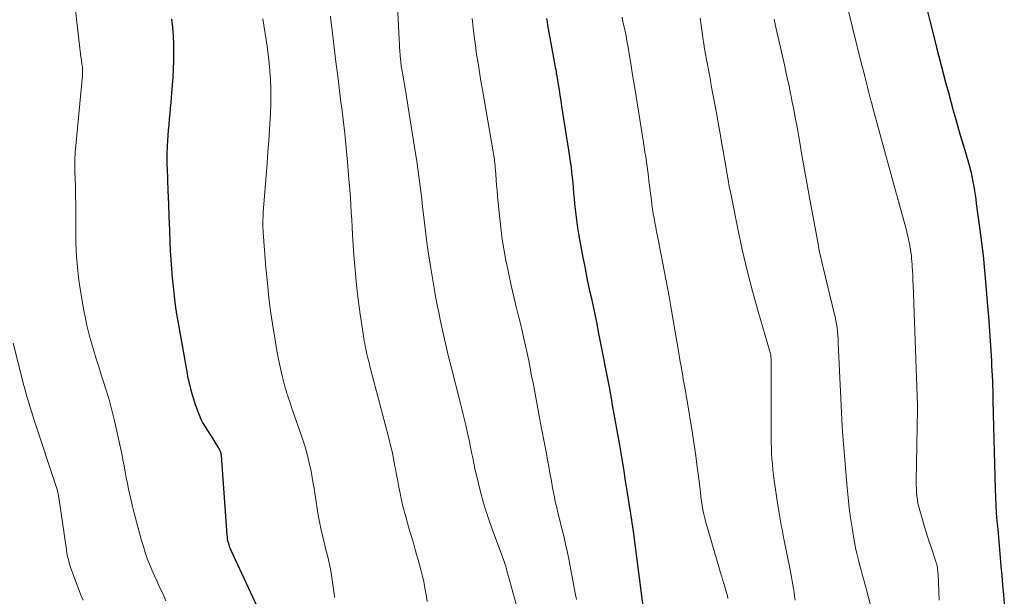
# Model space of a CAD drawing. Units: feet. Extents: x 1919992 to 1925000, y 550000 to 555007.
# Drawn here: x 1921137 to 1921261, y 551649 to 551722 of the extents above; entities that cross this region are included whole.
import ezdxf

# ---------------------------------------------------------------- set-up
doc = ezdxf.new("R2010")
doc.units = ezdxf.units.FT
doc.header["$LTSCALE"] = 100
doc.header["$MEASUREMENT"] = 0
doc.layers.add('CONTOUR INDEX', color=32, linetype='Continuous', lineweight=25)
doc.layers.add('CONTOUR INTERMEDIATE', color=40, linetype='Continuous', lineweight=15)

msp = doc.modelspace()

# ---------------------------------------------------------------- linework, layer by layer
at = {"layer": 'CONTOUR INDEX', "flags": 128}
for points, elevation in [([(1921251.61, 551723.54), (1921251.93, 551722.22), (1921252.26, 551720.89), (1921252.77, 551718.86), (1921253.06, 551717.71), (1921253.36, 551716.57), (1921253.66, 551715.42), (1921253.96, 551714.28), (1921254.27, 551713.14), (1921254.58, 551712), (1921254.9, 551710.86), (1921255.22, 551709.72), (1921255.78, 551707.78), (1921255.85, 551707.5), (1921255.93, 551707.23), (1921256.01, 551706.95), (1921256.09, 551706.68), (1921256.18, 551706.4), (1921256.26, 551706.13), (1921256.34, 551705.85), (1921256.42, 551705.58), (1921256.98, 551703.66), (1921257.04, 551703.44), (1921257.1, 551703.22), (1921257.15, 551703), (1921257.21, 551702.78), (1921257.25, 551702.55), (1921257.3, 551702.33), (1921257.34, 551702.1), (1921257.38, 551701.88), (1921257.48, 551701.27), (1921257.57, 551700.73), (1921257.65, 551700.2), (1921257.73, 551699.66), (1921257.8, 551699.13), (1921258.19, 551696.39), (1921258.44, 551694.48), (1921258.66, 551692.57), (1921258.86, 551690.65), (1921259.03, 551688.74), (1921259.23, 551686.11), (1921259.33, 551684.86), (1921259.42, 551683.61), (1921259.51, 551682.36), (1921259.59, 551681.11), (1921259.67, 551679.86), (1921259.71, 551679.23), (1921259.75, 551678.61), (1921259.78, 551677.98), (1921259.82, 551677.36), (1921259.82, 551677.31), (1921259.85, 551676.71), (1921259.87, 551676.11), (1921259.88, 551675.51), (1921259.89, 551674.91), (1921259.9, 551674.3), (1921259.91, 551673.7), (1921259.92, 551673.1), (1921259.93, 551672.5), (1921260.18, 551663.04), (1921260.22, 551662.02), (1921260.27, 551661), (1921260.34, 551659.98), (1921260.42, 551658.96), (1921260.52, 551657.94), (1921260.61, 551656.92), (1921260.69, 551655.9), (1921260.78, 551654.88), (1921260.91, 551653.27), (1921261.02, 551652.08), (1921261.12, 551650.89), (1921261.23, 551649.7), (1921261.35, 551648.52)], 1000), ([(1921156.02, 551722.43), (1921156.14, 551721.38), (1921156.21, 551720.32), (1921156.27, 551719.26), (1921156.29, 551718.2), (1921156.28, 551717.15), (1921156.24, 551716.09), (1921156.17, 551715.03), (1921155.97, 551712.57), (1921155.92, 551711.88), (1921155.86, 551711.18), (1921155.8, 551710.49), (1921155.73, 551709.79), (1921155.73, 551709.77), (1921155.67, 551709.09), (1921155.61, 551708.4), (1921155.56, 551707.72), (1921155.52, 551707.04), (1921155.47, 551706.36), (1921155.45, 551706.01), (1921155.44, 551705.67), (1921155.43, 551705.32), (1921155.43, 551704.97), (1921155.43, 551704.63), (1921155.43, 551704.28), (1921155.44, 551703.93), (1921155.45, 551703.59), (1921155.55, 551700.71), (1921155.62, 551699.07), (1921155.68, 551697.43), (1921155.75, 551695.79), (1921155.82, 551694.15), (1921155.86, 551693.17), (1921155.93, 551692.02), (1921156, 551690.87), (1921156.1, 551689.72), (1921156.21, 551688.57), (1921156.34, 551687.42), (1921156.49, 551686.27), (1921156.66, 551685.13), (1921156.85, 551683.99), (1921157.98, 551677.64), (1921158.06, 551677.22), (1921158.15, 551676.79), (1921158.25, 551676.37), (1921158.36, 551675.95), (1921158.44, 551675.68), (1921158.52, 551675.4), (1921158.6, 551675.12), (1921158.68, 551674.83), (1921158.76, 551674.55), (1921158.85, 551674.27), (1921158.94, 551673.99), (1921159.03, 551673.71), (1921159.12, 551673.43), (1921159.31, 551672.92), (1921159.51, 551672.39), (1921159.74, 551671.87), (1921160, 551671.37), (1921160.29, 551670.88), (1921161.23, 551669.37), (1921161.37, 551669.15), (1921161.5, 551668.94), (1921161.64, 551668.73), (1921161.78, 551668.51), (1921161.93, 551668.28), (1921161.99, 551668.18), (1921162.05, 551668.08), (1921162.1, 551667.98), (1921162.14, 551667.87), (1921162.17, 551667.8), (1921162.2, 551667.73), (1921162.22, 551667.66), (1921162.24, 551667.59), (1921162.25, 551667.51), (1921162.27, 551667.44), (1921162.28, 551667.36), (1921162.28, 551667.29), (1921162.29, 551667.21), (1921163.01, 551657.26), (1921163.04, 551657), (1921163.07, 551656.75), (1921163.12, 551656.5), (1921163.18, 551656.25), (1921163.25, 551656), (1921163.33, 551655.76), (1921163.43, 551655.52), (1921163.53, 551655.29), (1921166.79, 551648.23)], 1040), ([(1921203.44, 551722.5), (1921203.51, 551722.08), (1921203.58, 551721.65), (1921203.66, 551721.22), (1921204.42, 551717.09), (1921204.47, 551716.83), (1921204.52, 551716.57), (1921204.56, 551716.31), (1921204.61, 551716.05), (1921204.65, 551715.79), (1921204.69, 551715.53), (1921204.74, 551715.27), (1921204.78, 551715.01), (1921204.92, 551714.17), (1921205.03, 551713.48), (1921205.14, 551712.8), (1921205.25, 551712.12), (1921205.36, 551711.43), (1921206.36, 551705.07), (1921206.46, 551704.41), (1921206.55, 551703.75), (1921206.62, 551703.08), (1921206.7, 551702.42), (1921206.76, 551701.75), (1921206.82, 551701.09), (1921206.88, 551700.42), (1921206.94, 551699.76), (1921207, 551699.06), (1921207.1, 551698.05), (1921207.22, 551697.04), (1921207.37, 551696.04), (1921207.54, 551695.04), (1921207.74, 551693.9), (1921208, 551692.5), (1921208.28, 551691.1), (1921208.56, 551689.7), (1921208.86, 551688.3), (1921209.17, 551686.91), (1921209.46, 551685.51), (1921209.75, 551684.11), (1921210.03, 551682.71), (1921211.44, 551675.49), (1921211.47, 551675.32), (1921211.51, 551675.15), (1921211.54, 551674.97), (1921211.57, 551674.8), (1921211.6, 551674.64), (1921211.62, 551674.54), (1921211.63, 551674.45), (1921211.65, 551674.36), (1921211.67, 551674.27), (1921211.68, 551674.17), (1921211.7, 551674.08), (1921211.72, 551673.99), (1921211.73, 551673.89), (1921212.66, 551668.57), (1921212.92, 551667.07), (1921213.17, 551665.57), (1921213.41, 551664.07), (1921213.65, 551662.56), (1921213.99, 551660.4), (1921214.06, 551659.98), (1921214.12, 551659.55), (1921214.19, 551659.13), (1921214.25, 551658.71), (1921214.31, 551658.28), (1921214.37, 551657.86), (1921214.43, 551657.43), (1921214.49, 551657.01), (1921216.38, 551642.31)], 1020)]:
    msp.add_lwpolyline(points, dxfattribs=dict(at, elevation=elevation))
at = {"layer": 'CONTOUR INTERMEDIATE', "flags": 128}
for points, elevation in [([(1921143.46, 551727.23), (1921144.57, 551717.66), (1921144.59, 551717.45), (1921144.62, 551717.24), (1921144.65, 551717.02), (1921144.68, 551716.81), (1921144.69, 551716.75), (1921144.72, 551716.57), (1921144.74, 551716.39), (1921144.75, 551716.21), (1921144.76, 551716.02), (1921144.77, 551715.84), (1921144.77, 551715.66), (1921144.76, 551715.47), (1921144.74, 551715.29), (1921143.88, 551706.01), (1921143.85, 551705.65), (1921143.83, 551705.28), (1921143.81, 551704.92), (1921143.8, 551704.56), (1921143.8, 551704.2), (1921143.8, 551703.83), (1921143.8, 551703.47), (1921143.81, 551703.11), (1921143.86, 551701.35), (1921143.89, 551700.16), (1921143.91, 551698.96), (1921143.92, 551697.77), (1921143.91, 551696.58), (1921143.91, 551695.98), (1921143.91, 551695.09), (1921143.92, 551694.19), (1921143.96, 551693.3), (1921144, 551692.41), (1921144.07, 551691.52), (1921144.15, 551690.63), (1921144.27, 551689.75), (1921144.4, 551688.86), (1921144.95, 551685.61), (1921145.14, 551684.58), (1921145.36, 551683.54), (1921145.61, 551682.52), (1921145.88, 551681.5), (1921146.18, 551680.49), (1921146.49, 551679.48), (1921146.81, 551678.47), (1921147.14, 551677.47), (1921147.35, 551676.83), (1921147.77, 551675.51), (1921148.16, 551674.18), (1921148.51, 551672.84), (1921148.84, 551671.49), (1921149.4, 551669.01), (1921149.56, 551668.25), (1921149.72, 551667.5), (1921149.87, 551666.74), (1921150.01, 551665.98), (1921150.02, 551665.92), (1921150.16, 551665.19), (1921150.29, 551664.46), (1921150.44, 551663.73), (1921150.58, 551663.01), (1921150.74, 551662.28), (1921150.9, 551661.56), (1921151.08, 551660.84), (1921151.26, 551660.13), (1921152.24, 551656.52), (1921152.46, 551655.76), (1921152.7, 551655.01), (1921152.96, 551654.26), (1921153.25, 551653.53), (1921153.55, 551652.8), (1921153.87, 551652.07), (1921154.19, 551651.35), (1921154.52, 551650.63), (1921154.95, 551649.72), (1921155.31, 551648.89)], 1044), ([(1921184.41, 551728.42), (1921184.81, 551719.85), (1921184.84, 551719.36), (1921184.87, 551718.87), (1921184.9, 551718.37), (1921184.94, 551717.88), (1921184.99, 551717.31), (1921185.01, 551717.1), (1921185.03, 551716.89), (1921185.06, 551716.68), (1921185.08, 551716.48), (1921185.12, 551716.27), (1921185.15, 551716.06), (1921185.18, 551715.86), (1921185.22, 551715.65), (1921185.32, 551715.09), (1921185.4, 551714.61), (1921185.49, 551714.12), (1921185.57, 551713.64), (1921185.65, 551713.15), (1921186.89, 551705.43), (1921187.03, 551704.47), (1921187.17, 551703.51), (1921187.3, 551702.55), (1921187.42, 551701.59), (1921187.54, 551700.63), (1921187.66, 551699.67), (1921187.77, 551698.7), (1921187.89, 551697.74), (1921188.29, 551694.55), (1921188.5, 551693.01), (1921188.72, 551691.47), (1921188.97, 551689.94), (1921189.23, 551688.41), (1921189.38, 551687.61), (1921189.59, 551686.48), (1921189.81, 551685.36), (1921190.04, 551684.23), (1921190.28, 551683.11), (1921190.53, 551681.99), (1921190.79, 551680.87), (1921191.06, 551679.76), (1921191.34, 551678.65), (1921192.56, 551673.86), (1921192.73, 551673.17), (1921192.9, 551672.47), (1921193.07, 551671.78), (1921193.24, 551671.09), (1921193.29, 551670.9), (1921193.43, 551670.3), (1921193.56, 551669.7), (1921193.69, 551669.1), (1921193.8, 551668.5), (1921193.83, 551668.34), (1921193.97, 551667.65), (1921194.11, 551666.97), (1921194.25, 551666.29), (1921194.4, 551665.61), (1921194.8, 551663.88), (1921195.18, 551662.34), (1921195.61, 551660.82), (1921196.1, 551659.31), (1921196.63, 551657.82), (1921197.86, 551654.58), (1921197.9, 551654.47), (1921198.07, 551653.98), (1921198.14, 551653.75), (1921198.22, 551653.51), (1921198.29, 551653.28), (1921198.36, 551653.04), (1921199.61, 551648.48)], 1028), ([(1921241.06, 551725.86), (1921243.35, 551716.57), (1921243.52, 551715.88), (1921243.69, 551715.19), (1921243.86, 551714.5), (1921244.04, 551713.81), (1921244.22, 551713.12), (1921244.4, 551712.43), (1921244.58, 551711.75), (1921244.77, 551711.06), (1921247.63, 551700.61), (1921247.68, 551700.43), (1921247.73, 551700.24), (1921247.78, 551700.06), (1921247.84, 551699.87), (1921247.9, 551699.64), (1921247.92, 551699.57), (1921247.94, 551699.5), (1921247.96, 551699.43), (1921247.98, 551699.36), (1921248, 551699.29), (1921248.02, 551699.22), (1921248.04, 551699.15), (1921248.06, 551699.08), (1921248.96, 551695.75), (1921249.08, 551695.29), (1921249.19, 551694.82), (1921249.29, 551694.35), (1921249.38, 551693.88), (1921249.42, 551693.67), (1921249.48, 551693.3), (1921249.54, 551692.93), (1921249.59, 551692.55), (1921249.63, 551692.18), (1921249.66, 551691.81), (1921249.69, 551691.43), (1921249.71, 551691.06), (1921249.73, 551690.68), (1921249.74, 551690.58), (1921249.76, 551690.15), (1921249.78, 551689.72), (1921249.8, 551689.29), (1921249.82, 551688.86), (1921250.35, 551673.63), (1921250.36, 551673.51), (1921250.36, 551673.38), (1921250.36, 551673.25), (1921250.36, 551673.12), (1921250.22, 551663.98), (1921250.22, 551663.52), (1921250.23, 551663.06), (1921250.26, 551662.59), (1921250.3, 551662.13), (1921250.36, 551661.68), (1921250.43, 551661.22), (1921250.53, 551660.77), (1921250.65, 551660.33), (1921250.94, 551659.32), (1921251.22, 551658.38), (1921251.51, 551657.44), (1921251.81, 551656.5), (1921252.12, 551655.57), (1921252.69, 551653.89), (1921252.75, 551653.69), (1921252.8, 551653.48), (1921252.85, 551653.28), (1921252.89, 551653.07), (1921252.92, 551652.86), (1921252.94, 551652.65), (1921252.96, 551652.44), (1921252.97, 551652.23), (1921253.12, 551648.98)], 1004), ([(1921167.57, 551722.47), (1921168.1, 551719), (1921168.25, 551717.95), (1921168.37, 551716.9), (1921168.47, 551715.85), (1921168.54, 551714.8), (1921168.58, 551713.75), (1921168.59, 551712.69), (1921168.57, 551711.64), (1921168.53, 551710.58), (1921168.48, 551709.87), (1921168.4, 551708.46), (1921168.31, 551707.05), (1921168.21, 551705.64), (1921168.1, 551704.23), (1921167.63, 551698.02), (1921167.6, 551697.7), (1921167.59, 551697.38), (1921167.58, 551697.06), (1921167.57, 551696.74), (1921167.57, 551696.42), (1921167.57, 551696.09), (1921167.59, 551695.77), (1921167.61, 551695.45), (1921167.96, 551690.98), (1921168.14, 551689.07), (1921168.34, 551687.17), (1921168.59, 551685.27), (1921168.87, 551683.38), (1921169.11, 551681.87), (1921169.31, 551680.74), (1921169.52, 551679.6), (1921169.77, 551678.48), (1921170.03, 551677.35), (1921170.41, 551675.84), (1921170.5, 551675.48), (1921170.61, 551675.12), (1921170.72, 551674.76), (1921170.84, 551674.4), (1921170.97, 551674.05), (1921171.09, 551673.69), (1921171.21, 551673.33), (1921171.34, 551672.98), (1921172.53, 551669.52), (1921172.87, 551668.47), (1921173.18, 551667.42), (1921173.44, 551666.35), (1921173.67, 551665.28), (1921173.76, 551664.8), (1921173.91, 551663.96), (1921174.06, 551663.11), (1921174.19, 551662.26), (1921174.31, 551661.41), (1921174.43, 551660.56), (1921174.57, 551659.71), (1921174.73, 551658.87), (1921174.92, 551658.03), (1921175.32, 551656.27), (1921175.45, 551655.72), (1921175.59, 551655.16), (1921175.73, 551654.61), (1921175.87, 551654.06), (1921176, 551653.51), (1921176.12, 551652.95), (1921176.22, 551652.39), (1921176.3, 551651.83), (1921176.62, 551649.49), (1921176.64, 551649.31)], 1036), ([(1921176.12, 551722.81), (1921176.22, 551721.92), (1921176.32, 551721.03), (1921176.59, 551718.83), (1921176.82, 551717.02), (1921177.04, 551715.2), (1921177.27, 551713.39), (1921177.49, 551711.58), (1921177.5, 551711.5), (1921177.72, 551709.72), (1921177.92, 551707.95), (1921178.1, 551706.17), (1921178.27, 551704.39), (1921178.42, 551702.72), (1921178.5, 551701.78), (1921178.58, 551700.83), (1921178.64, 551699.89), (1921178.7, 551698.94), (1921178.75, 551698), (1921178.81, 551697.05), (1921178.87, 551696.11), (1921178.93, 551695.16), (1921179.09, 551692.61), (1921179.24, 551690.74), (1921179.41, 551688.86), (1921179.63, 551687), (1921179.89, 551685.13), (1921180.34, 551682.09), (1921180.39, 551681.75), (1921180.45, 551681.41), (1921180.51, 551681.07), (1921180.58, 551680.74), (1921180.59, 551680.68), (1921180.66, 551680.37), (1921180.73, 551680.06), (1921180.8, 551679.76), (1921180.88, 551679.45), (1921180.96, 551679.14), (1921181.04, 551678.84), (1921181.12, 551678.53), (1921181.2, 551678.23), (1921183.46, 551669.62), (1921183.69, 551668.69), (1921183.91, 551667.77), (1921184.1, 551666.84), (1921184.28, 551665.91), (1921184.35, 551665.58), (1921184.49, 551664.81), (1921184.63, 551664.04), (1921184.78, 551663.27), (1921184.93, 551662.5), (1921185.02, 551662.02), (1921185.13, 551661.5), (1921185.25, 551660.97), (1921185.39, 551660.45), (1921185.53, 551659.93), (1921185.68, 551659.41), (1921185.82, 551658.89), (1921185.97, 551658.37), (1921186.12, 551657.85), (1921186.65, 551656.05), (1921186.84, 551655.4), (1921187.02, 551654.75), (1921187.21, 551654.1), (1921187.39, 551653.45), (1921187.56, 551652.8), (1921187.72, 551652.15), (1921187.87, 551651.49), (1921188, 551650.83), (1921188.07, 551650.48), (1921188.22, 551649.64), (1921188.35, 551648.8)], 1032), ([(1921194.04, 551722.49), (1921194.17, 551721.36), (1921194.3, 551720.23), (1921194.45, 551719.1), (1921194.61, 551717.97), (1921194.79, 551716.84), (1921194.97, 551715.72), (1921195.15, 551714.59), (1921195.35, 551713.47), (1921196.72, 551705.64), (1921196.76, 551705.4), (1921196.8, 551705.16), (1921196.83, 551704.92), (1921196.86, 551704.68), (1921196.89, 551704.44), (1921196.92, 551704.2), (1921196.94, 551703.96), (1921196.96, 551703.71), (1921197.02, 551702.82), (1921197.07, 551702.13), (1921197.13, 551701.45), (1921197.19, 551700.76), (1921197.25, 551700.07), (1921197.49, 551697.55), (1921197.66, 551696.07), (1921197.85, 551694.59), (1921198.09, 551693.12), (1921198.36, 551691.66), (1921198.37, 551691.62), (1921198.67, 551690.18), (1921198.98, 551688.74), (1921199.32, 551687.31), (1921199.66, 551685.88), (1921199.91, 551684.89), (1921200.14, 551683.95), (1921200.37, 551683.01), (1921200.59, 551682.07), (1921200.8, 551681.13), (1921201, 551680.19), (1921201.2, 551679.25), (1921201.38, 551678.3), (1921201.57, 551677.35), (1921201.74, 551676.46), (1921202, 551675.07), (1921202.26, 551673.68), (1921202.52, 551672.29), (1921202.79, 551670.9), (1921203.43, 551667.5), (1921203.58, 551666.69), (1921203.73, 551665.87), (1921203.87, 551665.05), (1921204.02, 551664.23), (1921204.1, 551663.77), (1921204.2, 551663.18), (1921204.32, 551662.59), (1921204.44, 551662.01), (1921204.56, 551661.43), (1921204.7, 551660.85), (1921204.83, 551660.27), (1921204.98, 551659.69), (1921205.12, 551659.11), (1921205.36, 551658.17), (1921205.62, 551657.12), (1921205.87, 551656.06), (1921206.09, 551655), (1921206.31, 551653.94), (1921207.09, 551649.87), (1921207.24, 551649.05)], 1024), ([(1921213.01, 551722.68), (1921213.12, 551722.14), (1921213.24, 551721.6), (1921213.35, 551721.06), (1921213.46, 551720.51), (1921213.56, 551719.97), (1921213.66, 551719.43), (1921213.76, 551718.88), (1921213.85, 551718.34), (1921213.99, 551717.53), (1921214.15, 551716.57), (1921214.3, 551715.62), (1921214.46, 551714.67), (1921214.61, 551713.72), (1921215.71, 551706.85), (1921215.81, 551706.24), (1921215.9, 551705.63), (1921215.99, 551705.01), (1921216.08, 551704.39), (1921216.17, 551703.78), (1921216.25, 551703.16), (1921216.33, 551702.55), (1921216.41, 551701.93), (1921216.71, 551699.55), (1921216.78, 551698.97), (1921216.86, 551698.4), (1921216.95, 551697.83), (1921217.05, 551697.26), (1921217.15, 551696.69), (1921217.26, 551696.12), (1921217.37, 551695.55), (1921217.48, 551694.98), (1921217.96, 551692.62), (1921218.3, 551690.87), (1921218.63, 551689.12), (1921218.95, 551687.37), (1921219.26, 551685.61), (1921220.18, 551680.19), (1921220.28, 551679.65), (1921220.37, 551679.1), (1921220.46, 551678.56), (1921220.56, 551678.01), (1921220.6, 551677.76), (1921220.68, 551677.35), (1921220.75, 551676.93), (1921220.83, 551676.51), (1921220.9, 551676.09), (1921220.98, 551675.67), (1921221.06, 551675.25), (1921221.13, 551674.83), (1921221.2, 551674.41), (1921221.9, 551670.06), (1921222.12, 551668.63), (1921222.33, 551667.21), (1921222.52, 551665.78), (1921222.7, 551664.35), (1921222.91, 551662.58), (1921222.98, 551662.03), (1921223.06, 551661.49), (1921223.15, 551660.94), (1921223.24, 551660.4), (1921223.35, 551659.86), (1921223.47, 551659.33), (1921223.61, 551658.79), (1921223.76, 551658.26), (1921225.34, 551652.9), (1921225.47, 551652.48), (1921225.59, 551652.06), (1921225.72, 551651.64), (1921225.85, 551651.22), (1921225.93, 551650.95), (1921226.01, 551650.67), (1921226.09, 551650.38), (1921226.17, 551650.09), (1921226.25, 551649.8), (1921226.32, 551649.51), (1921226.4, 551649.21)], 1016), ([(1921222.87, 551722.53), (1921222.99, 551721.62), (1921223.12, 551720.72), (1921223.25, 551719.81), (1921223.33, 551719.32), (1921223.44, 551718.66), (1921223.55, 551718), (1921223.67, 551717.34), (1921223.79, 551716.68), (1921223.92, 551716.02), (1921224.05, 551715.37), (1921224.17, 551714.71), (1921224.29, 551714.05), (1921224.82, 551711.22), (1921225.02, 551710.14), (1921225.21, 551709.05), (1921225.4, 551707.97), (1921225.59, 551706.89), (1921225.67, 551706.45), (1921225.82, 551705.58), (1921225.97, 551704.72), (1921226.12, 551703.85), (1921226.26, 551702.99), (1921226.41, 551702.12), (1921226.57, 551701.26), (1921226.74, 551700.4), (1921226.91, 551699.54), (1921227.64, 551695.94), (1921228.21, 551693.3), (1921228.82, 551690.67), (1921229.5, 551688.05), (1921230.23, 551685.45), (1921231.7, 551680.41), (1921231.72, 551680.33), (1921231.74, 551680.26), (1921231.76, 551680.18), (1921231.78, 551680.11), (1921231.8, 551680.03), (1921231.81, 551679.96), (1921231.82, 551679.88), (1921231.83, 551679.8), (1921231.84, 551679.73), (1921231.84, 551679.65), (1921231.85, 551679.57), (1921231.85, 551679.5), (1921231.86, 551669.62), (1921231.87, 551668.93), (1921231.89, 551668.23), (1921231.92, 551667.54), (1921231.96, 551666.85), (1921232.01, 551666.16), (1921232.08, 551665.47), (1921232.16, 551664.78), (1921232.25, 551664.09), (1921232.7, 551661.01), (1921232.78, 551660.5), (1921232.86, 551659.99), (1921232.95, 551659.48), (1921233.04, 551658.98), (1921233.14, 551658.47), (1921233.24, 551657.97), (1921233.34, 551657.46), (1921233.44, 551656.96), (1921234.26, 551652.82), (1921234.35, 551652.34), (1921234.44, 551651.87), (1921234.53, 551651.39), (1921234.61, 551650.92), (1921234.68, 551650.44), (1921234.76, 551649.96), (1921234.83, 551649.48), (1921234.9, 551649)], 1012), ([(1921232.26, 551722.41), (1921232.28, 551722.27), (1921232.3, 551722.14), (1921232.33, 551722), (1921232.35, 551721.87), (1921232.38, 551721.74), (1921233.53, 551716.66), (1921233.73, 551715.75), (1921233.93, 551714.85), (1921234.12, 551713.95), (1921234.31, 551713.04), (1921234.39, 551712.68), (1921234.53, 551711.95), (1921234.68, 551711.23), (1921234.82, 551710.5), (1921234.95, 551709.77), (1921235.09, 551709.04), (1921235.22, 551708.31), (1921235.34, 551707.57), (1921235.47, 551706.84), (1921235.7, 551705.49), (1921235.94, 551704.08), (1921236.19, 551702.68), (1921236.44, 551701.27), (1921236.7, 551699.86), (1921237.83, 551693.76), (1921237.9, 551693.4), (1921237.98, 551693.03), (1921238.06, 551692.67), (1921238.14, 551692.31), (1921238.23, 551691.95), (1921238.31, 551691.58), (1921238.4, 551691.22), (1921238.49, 551690.86), (1921239.85, 551685.26), (1921239.95, 551684.8), (1921240.05, 551684.34), (1921240.12, 551683.87), (1921240.19, 551683.41), (1921240.24, 551682.94), (1921240.29, 551682.47), (1921240.32, 551682), (1921240.35, 551681.53), (1921240.85, 551670.94), (1921240.86, 551670.86), (1921240.86, 551670.77), (1921240.86, 551670.69), (1921240.87, 551670.6), (1921240.87, 551670.52), (1921240.88, 551670.44), (1921240.88, 551670.35), (1921240.89, 551670.27), (1921241.47, 551663.21), (1921241.59, 551661.94), (1921241.73, 551660.66), (1921241.9, 551659.39), (1921242.09, 551658.12), (1921242.27, 551657.03), (1921242.4, 551656.31), (1921242.54, 551655.6), (1921242.7, 551654.89), (1921242.87, 551654.19), (1921243.05, 551653.48), (1921243.24, 551652.78), (1921243.42, 551652.08), (1921243.61, 551651.38), (1921245.4, 551644.74)], 1008), ([(1921135.98, 551681.48), (1921137.35, 551676.1), (1921137.49, 551675.55), (1921137.64, 551675), (1921137.8, 551674.46), (1921137.97, 551673.91), (1921138.14, 551673.37), (1921138.31, 551672.83), (1921138.49, 551672.29), (1921138.66, 551671.75), (1921141.44, 551663.35), (1921141.48, 551663.22), (1921141.52, 551663.09), (1921141.56, 551662.96), (1921141.59, 551662.83), (1921141.61, 551662.76), (1921141.63, 551662.66), (1921141.65, 551662.56), (1921141.67, 551662.47), (1921141.69, 551662.37), (1921141.71, 551662.27), (1921141.72, 551662.17), (1921141.74, 551662.07), (1921141.75, 551661.97), (1921142.73, 551655.35), (1921142.8, 551654.93), (1921142.88, 551654.52), (1921142.98, 551654.11), (1921143.09, 551653.69), (1921143.21, 551653.29), (1921143.34, 551652.88), (1921143.48, 551652.48), (1921143.63, 551652.08), (1921144.61, 551649.55), (1921144.83, 551648.97)], 1048)]:
    msp.add_lwpolyline(points, dxfattribs=dict(at, elevation=elevation))

doc.saveas('drawing.dxf')
